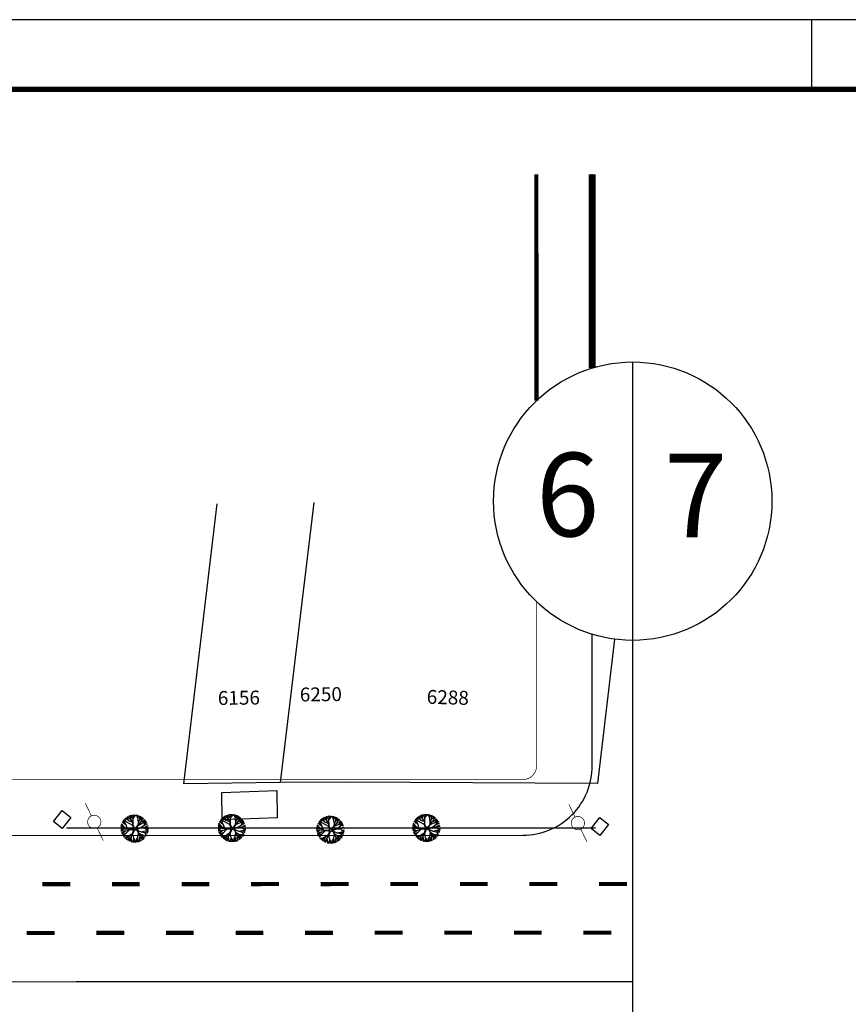
# Model space of a CAD drawing. Extents: x 1212 to 2238, y 60 to 1019.
# Drawn here: x 1940 to 2059, y 513 to 654 of the extents above; entities that cross this region are included whole.
import ezdxf
from ezdxf.enums import TextEntityAlignment as Align

# ---------------------------------------------------------------- set-up
doc = ezdxf.new("R2010")
doc.units = 0
doc.header["$MEASUREMENT"] = 0
doc.linetypes.add('ACAD_ISO03W100', pattern=[30, 12, -18])
doc.layers.get('0').update_dxf_attribs({"linetype": 'CONTINUOUS'})
for name, color, linetype in [('A_FORMATO', 7, 'CONTINUOUS'), ('AB-ANT-PASSEIO', 7, 'CONTINUOUS'), ('AB-ANT-PINTURA-CORREDOR', 7, 'CONTINUOUS'), ('AB-ANT-PINTURA-PISTAS', 34, 'ACAD_ISO03W100'), ('AB-ANT-PROJETO', 7, 'CONTINUOUS'), ('AB-ANT-PROJETO-LINHA-GROSSA', 7, 'CONTINUOUS'), ('AB-CARLA-PINT_CORREDOR', 7, 'CONTINUOUS'), ('AB_ABRIGO-ONIBUS', 252, 'CONTINUOUS'), ('AB_BOCA-LOBO', 252, 'CONTINUOUS'), ('AB_DIVISAS', 251, 'CONTINUOUS'), ('AB_ESTRADA', 5, 'CONTINUOUS'), ('AB_NUMERACAO', 251, 'CONTINUOUS'), ('AB_POSTE-CONCRETO', 252, 'CONTINUOUS'), ('ARV', 94, 'CONTINUOUS'), ('ASSIS_DIVS', 7, 'CONTINUOUS'), ('BALT_POSTE-CONCRETO', 252, 'CONTINUOUS'), ('BALTAZAR_EIXO_NOV99', 7, 'CONTINUOUS')]:
    doc.layers.add(name, color=color, linetype=linetype)
doc.styles.add('ROMANS', font='romans')

# ---------------------------------------------------------------- blocks, each defined once
blk = doc.blocks.new('DIV')
blk.add_line((0, -50), (0, 50))
blk.add_circle((0, 40), 10)
for p in [(-4.675, 37.472), (4.521, 37.406), (-4.675, -42.528), (4.521, -42.594)]:
    blk.add_attdef('N', text='', height=6).set_placement(p, align=Align.CENTER)
blk = doc.blocks.new('PINTURA-PISTA')
at = {"const_width": 0.3}
blk.add_lwpolyline([(0, 0), (2, 0)], dxfattribs=at)
blk = doc.blocks.new('BL')
at = {"layer": 'AB_BOCA-LOBO'}
blk.add_lwpolyline([(0.318, -0.888), (-0.31, -0.392), (0.31, 0.392), (0.938, -0.103)], close=True, dxfattribs=at)
blk = doc.blocks.new('PTC')
at = {"layer": 'BALT_POSTE-CONCRETO', "const_width": 0.05}
for points in [[(-1.5, 0), (-0.475, 0)], [(0.475, 0), (1.5, 0)]]:
    blk.add_lwpolyline(points, dxfattribs=at)
blk.add_lwpolyline([(-0.475, 0, 1), (0.475, 0, 1)], format="xyb", close=True, dxfattribs=at)
blk = doc.blocks.new('ARVORE1')
for p, q in [((-0.816, 0.776), (-0.876, 1.028)), ((-0.572, 0.95), (-0.811, 1.079)), ((-0.567, 0.944), (-0.692, 1.159)), ((-0.519, 1.071), (-0.543, 1.236)), ((-0.441, 0.821), (-0.519, 1.071)), ((-0.413, 1.131), (-0.493, 1.257)), ((-0.223, 0.861), (-0.413, 1.131)), ((-0.403, 1.209), (-0.395, 1.292)), ((-0.329, 1.011), (-0.403, 1.209)), ((-0.249, 1.151), (-0.234, 1.332)), ((-0.226, 0.866), (-0.249, 1.151)), ((-0.243, 1.072), (-0.169, 1.225)), ((-0.169, 1.225), (-0.164, 1.343)), ((-0.096, 1.163), (-0.101, 1.35)), ((-0.016, 0.993), (-0.096, 1.163)), ((-0.045, 0.676), (-0.016, 0.993)), ((-0.024, 1.01), (-0.016, 1.22)), ((-0.016, 1.22), (0.054, 1.355)), ((0.139, 0.983), (0.518, 1.263)), ((0.14, 0.984), (0.142, 1.35)), ((0.257, 1.169), (0.217, 1.341)), ((0.217, 1.041), (0.306, 1.325)), ((0.369, 1.153), (0.447, 1.288)), ((0.493, 0.977), (0.73, 1.16)), ((0.498, 0.983), (0.867, 1.067)), ((0.594, 1.055), (0.639, 1.21)), ((0.631, 0.928), (0.935, 1.011)), ((-1.176, 0.065), (-1.369, 0.023)), ((-1.182, 0.065), (-1.363, 0.105)), ((-1.044, 0.068), (-1.351, 0.197)), ((-1.124, 0.303), (-1.35, 0.2)), ((-1.108, 0.305), (-1.335, 0.276)), ((-1.081, 0.431), (-1.28, 0.458)), ((-1.081, 0.431), (-1.251, 0.529)), ((-1.007, 0.576), (-1.245, 0.541)), ((-0.954, 0.072), (-1.198, -0.092)), ((-0.957, 0.07), (-1.182, 0.065)), ((-1, 0.569), (-1.15, 0.716)), ((-0.784, 0.321), (-1.108, 0.305)), ((-0.911, 0.717), (-1.09, 0.803)), ((-0.788, 0.321), (-1.081, 0.431)), ((-0.708, 0.484), (-1.001, 0.57)), ((-0.696, 0.499), (-1, 0.569)), ((-0.817, 0.78), (-0.989, 0.921)), ((-0.533, 0.164), (-0.954, 0.072)), ((-0.702, 0.514), (-0.911, 0.717)), ((-0.695, 0.497), (-0.816, 0.776)), ((-0.526, 0.159), (-0.784, 0.321)), ((-0.525, 0.158), (-0.708, 0.484)), ((-0.492, 0.195), (-0.696, 0.499)), ((-0.126, 0.514), (-0.572, 0.95)), ((-0.077, -0.064), (-0.525, 0.158)), ((-0.078, 0.034), (-0.492, 0.195)), ((-0.092, 0.395), (-0.223, 0.861)), ((-0.124, 0.201), (-0.047, 0.673)), ((-0.078, 0.034), (-0.124, 0.201)), ((-0.072, 0.219), (-0.025, 0.674)), ((-0.001, 0.03), (-0.072, 0.219)), ((-0.047, 0.673), (0.138, 0.982)), ((-0.025, 0.674), (0.139, 0.983)), ((-0.023, 0.677), (0.355, 0.798)), ((-0.001, 0.03), (0.325, 0.137)), ((0.062, -0.019), (0.378, 0.102)), ((0.325, 0.137), (0.66, 0.124)), ((0.341, 0.137), (0.713, 0.796)), ((0.355, 0.798), (0.498, 0.983)), ((0.356, 0.799), (0.631, 0.928)), ((0.378, 0.102), (0.67, 0.108)), ((0.807, 0.552), (0.655, 0.124)), ((0.66, 0.124), (1.045, 0.432)), ((0.67, 0.108), (1.055, 0.44)), ((0.675, 0.113), (1.007, 0.109)), ((0.713, 0.796), (0.977, 0.973)), ((0.799, 0.544), (0.97, 0.711)), ((0.804, 0.549), (1.039, 0.637)), ((0.871, 0.615), (1.002, 0.949)), ((0.885, 0.304), (1.145, 0.346)), ((0.97, 0.711), (1.053, 0.895)), ((0.97, 0.711), (1.143, 0.784)), ((1.007, 0.109), (1.272, -0.05)), ((1.007, 0.109), (1.272, 0.06)), ((1.012, 0.108), (1.208, 0.229)), ((1.039, 0.637), (1.209, 0.685)), ((1.045, 0.432), (1.209, 0.685)), ((1.055, 0.44), (1.308, 0.489)), ((1.128, 0.036), (1.326, -0.147)), ((1.135, 0.344), (1.327, 0.438)), ((1.145, 0.346), (1.364, 0.321)), ((1.208, 0.229), (1.375, 0.276)), ((1.272, 0.06), (1.404, 0.097)), ((1.287, 0.064), (1.393, 0.185)), ((-1.198, -0.092), (-1.369, -0.108)), ((-1.197, -0.093), (-1.361, -0.199)), ((-1.052, -0.223), (-1.358, -0.218)), ((-1.118, -0.368), (-1.347, -0.288)), ((-1.118, -0.367), (-1.327, -0.38)), ((-1.187, -0.517), (-1.312, -0.436)), ((-1.198, -0.51), (-1.281, -0.526)), ((-0.933, -0.526), (-1.242, -0.62)), ((-0.941, -0.529), (-1.187, -0.517)), ((-1.054, -0.756), (-1.168, -0.758)), ((-0.827, -0.336), (-1.118, -0.368)), ((-0.986, -0.824), (-1.108, -0.849)), ((-0.797, -0.74), (-1.054, -0.756)), ((-0.834, -0.337), (-1.052, -0.223)), ((-0.88, -0.909), (-1.034, -0.942)), ((-0.911, -0.676), (-0.99, -0.752)), ((-0.784, -0.734), (-0.986, -0.824)), ((-0.562, -0.691), (-0.935, -1.046)), ((-0.716, -0.574), (-0.933, -0.526)), ((-0.71, -0.571), (-0.911, -0.676)), ((-0.692, -0.816), (-0.88, -0.909)), ((-0.43, -0.414), (-0.827, -0.336)), ((-0.576, -0.705), (-0.784, -0.734)), ((-0.632, -0.983), (-0.758, -1.084)), ((-0.419, -0.407), (-0.716, -0.574)), ((-0.63, -0.978), (-0.69, -1.231)), ((-0.589, -0.717), (-0.63, -0.978)), ((-0.41, -0.434), (-0.562, -0.691)), ((-0.418, -0.406), (-0.557, -0.682)), ((-0.172, -0.287), (-0.418, -0.406)), ((-0.142, -0.329), (-0.41, -0.434)), ((-0.302, -0.706), (-0.371, -1.019)), ((-0.139, -0.325), (-0.302, -0.706)), ((-0.294, -0.687), (-0.217, -1.089)), ((-0.077, -0.064), (-0.172, -0.287)), ((-0.058, -0.201), (-0.142, -0.329)), ((-0.058, -0.201), (0.1, -0.684)), ((0, -0.139), (0.132, -0.68)), ((0, -0.139), (0.098, -0.242)), ((0.062, -0.019), (0.133, -0.189)), ((0.098, -0.242), (0.361, -0.443)), ((0.1, -0.684), (0.11, -1.036)), ((0.132, -0.68), (0.122, -1.045)), ((0.129, -0.668), (0.355, -0.992)), ((0.133, -0.189), (0.36, -0.405)), ((0.346, -0.979), (0.456, -1.206)), ((0.36, -0.405), (0.664, -0.429)), ((0.361, -0.443), (0.652, -0.443)), ((0.365, -0.443), (0.668, -0.664)), ((0.378, -0.452), (0.583, -0.899)), ((0.583, -0.899), (0.578, -1.031)), ((0.583, -0.899), (0.829, -1.166)), ((0.652, -0.443), (1.073, -0.353)), ((0.652, -0.443), (0.906, -0.563)), ((0.664, -0.429), (1.072, -0.353)), ((0.668, -0.664), (0.758, -0.902)), ((0.675, -0.683), (0.98, -0.862)), ((0.758, -0.902), (0.929, -1.087)), ((0.761, -0.906), (0.837, -1.16)), ((0.906, -0.563), (1.06, -0.77)), ((0.911, -0.57), (1.161, -0.629)), ((0.917, -0.571), (1.166, -0.554)), ((0.956, -0.847), (1.032, -0.988)), ((0.98, -0.862), (1.12, -0.885)), ((1.048, -0.754), (1.212, -0.751)), ((1.06, -0.77), (1.15, -0.846)), ((1.072, -0.353), (1.319, -0.53)), ((1.078, -0.357), (1.293, -0.353)), ((1.081, -0.359), (1.282, -0.288)), ((1.161, -0.629), (1.278, -0.626)), ((1.166, -0.554), (1.313, -0.545)), ((1.168, -0.628), (1.254, -0.675)), ((1.272, -0.05), (1.41, -0.044)), ((1.272, -0.05), (1.409, -0.104)), ((1.282, -0.288), (1.4, -0.201)), ((1.293, -0.353), (1.364, -0.389)), ((1.295, -0.354), (1.378, -0.334)), ((1.326, -0.147), (1.401, -0.191)), ((-0.758, -1.084), (-0.809, -1.151)), ((-0.572, -1.178), (-0.64, -1.259)), ((-0.371, -1.019), (-0.572, -1.178)), ((-0.366, -1.19), (-0.42, -1.354)), ((-0.374, -1.021), (-0.366, -1.19)), ((-0.218, -1.085), (-0.3, -1.388)), ((-0.217, -1.089), (-0.159, -1.275)), ((-0.159, -1.275), (-0.2, -1.408)), ((-0.161, -1.267), (-0.132, -1.417)), ((-0.027, -1.199), (-0.132, -1.417)), ((-0.032, -1.211), (-0.011, -1.425)), ((0.11, -1.036), (-0.027, -1.199)), ((0.11, -1.036), (0.271, -1.264)), ((0.122, -1.045), (0.281, -1.278)), ((0.203, -1.169), (0.169, -1.418)), ((0.281, -1.278), (0.32, -1.393)), ((0.355, -0.992), (0.53, -1.146)), ((0.456, -1.206), (0.485, -1.346)), ((0.53, -1.146), (0.746, -1.221)), ((0.537, -1.148), (0.652, -1.274)), ((0.578, -1.026), (0.61, -1.174)), ((0.578, -1.031), (0.738, -1.218))]:
    blk.add_line(p, q)

msp = doc.modelspace()

# ---------------------------------------------------------------- linework, layer by layer
at = {"color": 30}
for p, q in [((1968.6, 538.53), (1968.48, 539.06)), ((1968.67, 538.72), (1968.56, 539.16)), ((1968.86, 538.84), (1968.61, 539.22)), ((1969.12, 539.07), (1968.64, 539.25)), ((1968.98, 539.21), (1968.72, 539.33)), ((1968.98, 539.21), (1968.88, 539.46)), ((1969.22, 538.96), (1968.98, 539.21)), ((1969.38, 539.32), (1969.02, 539.55)), ((1969.09, 539.31), (1969.02, 539.55)), ((1969.22, 538.97), (1969.09, 539.31)), ((1969.37, 539.33), (1969.3, 539.69)), ((1969.51, 539.45), (1969.37, 539.72)), ((1969.85, 538.78), (1969.37, 539.33)), ((1969.83, 538.77), (1969.38, 539.32)), ((1969.51, 539.46), (1969.54, 539.77)), ((1969.57, 539.09), (1969.51, 539.46)), ((1969.67, 539.55), (1969.6, 539.79)), ((1969.85, 539.27), (1969.67, 539.55)), ((1969.91, 539.66), (1969.73, 539.82)), ((1969.84, 538.79), (1969.85, 539.26)), ((1969.85, 539.26), (1970.07, 539.64)), ((1969.85, 539.26), (1969.91, 539.64)), ((1969.91, 539.64), (1969.86, 539.83)), ((1969.95, 539.44), (1970.21, 539.72)), ((1970.07, 539.64), (1970.06, 539.84)), ((1970.07, 539.64), (1970.15, 539.84)), ((1970.21, 539.72), (1970.27, 539.83)), ((1970.41, 539.66), (1970.29, 539.83)), ((1970.51, 539.37), (1970.41, 539.66)), ((1970.51, 539.68), (1970.48, 539.8)), ((1970.5, 539.67), (1970.56, 539.78)), ((1970.51, 539.37), (1970.5, 539.67)), ((1970.51, 539.36), (1970.76, 539.71)), ((1970.62, 538.78), (1970.51, 539.36)), ((1970.64, 538.76), (1970.51, 539.36)), ((1970.64, 538.76), (1970.81, 539.12)), ((1970.79, 539.49), (1970.78, 539.7)), ((1970.82, 539.14), (1970.79, 539.49)), ((1970.81, 539.12), (1971.1, 539.34)), ((1970.82, 539.13), (1970.9, 539.49)), ((1970.9, 539.49), (1970.9, 539.66)), ((1970.9, 539.5), (1970.97, 539.62)), ((1970.98, 538.79), (1971.23, 539.23)), ((1971.08, 539.33), (1971.07, 539.56)), ((1971.1, 539.34), (1971.21, 539.47)), ((1971.21, 539.2), (1971.41, 539.3)), ((1971.23, 539.23), (1971.27, 539.43)), ((1971.29, 538.91), (1971.56, 539.16)), ((1968.6, 538.02), (1968.07, 538.02)), ((1968.26, 537.8), (1968.07, 537.9)), ((1968.34, 537.68), (1968.08, 537.67)), ((1968.33, 538.19), (1968.09, 538.13)), ((1968.52, 538.13), (1968.11, 538.26)), ((1968.35, 538.35), (1968.16, 538.46)), ((1968.6, 538.02), (1968.2, 538.56)), ((1968.56, 537.79), (1968.26, 537.8)), ((1968.49, 538.67), (1968.27, 538.73)), ((1968.61, 538.53), (1968.34, 538.86)), ((1968.58, 537.8), (1968.34, 537.68)), ((1969.04, 537.76), (1968.58, 537.8)), ((1968.86, 538.33), (1968.6, 538.53)), ((1969.04, 537.79), (1968.6, 538.02)), ((1969.04, 537.75), (1968.6, 538.02)), ((1969.27, 537.64), (1968.65, 537)), ((1968.86, 538.33), (1968.67, 538.72)), ((1969.44, 537.69), (1968.77, 537.5)), ((1969.81, 538.31), (1968.86, 538.84)), ((1969.04, 537.79), (1968.86, 538.33)), ((1969.69, 537.72), (1969.04, 537.79)), ((1969.72, 537.65), (1969.04, 537.75)), ((1969.21, 538.98), (1969.83, 538.76)), ((1969.96, 537.82), (1969.69, 537.72)), ((1969.96, 537.71), (1969.72, 537.65)), ((1969.96, 537.71), (1969.73, 537.12)), ((1970.1, 537.71), (1969.78, 537.07)), ((1969.81, 538.29), (1969.83, 538.77)), ((1969.96, 537.82), (1969.81, 538.29)), ((1969.86, 538.36), (1969.85, 538.78)), ((1970.03, 537.91), (1969.86, 538.36)), ((1970.03, 537.91), (1970.28, 538.01)), ((1970.1, 537.71), (1970.42, 537.58)), ((1970.2, 537.83), (1970.98, 538.02)), ((1970.2, 537.83), (1970.35, 537.96)), ((1970.28, 538.01), (1970.58, 538.34)), ((1970.29, 537.74), (1970.98, 537.97)), ((1970.29, 537.74), (1970.48, 537.62)), ((1970.35, 537.96), (1970.64, 538.34)), ((1970.47, 537.63), (1971.02, 537.4)), ((1970.48, 537.62), (1970.63, 537.24)), ((1970.58, 538.34), (1970.62, 538.78)), ((1970.64, 538.35), (1970.95, 538.78)), ((1970.64, 538.34), (1970.64, 538.76)), ((1970.65, 538.37), (1971.29, 538.66)), ((1970.95, 538.78), (1971.29, 538.91)), ((1970.96, 538.01), (1971.42, 538.34)), ((1970.98, 538.02), (1971.5, 538)), ((1970.98, 537.97), (1971.49, 537.99)), ((1971.29, 538.66), (1971.67, 539.01)), ((1971.29, 538.66), (1971.48, 538.65)), ((1971.3, 538.92), (1971.66, 539.03)), ((1971.4, 538.32), (1971.73, 538.48)), ((1971.42, 538.34), (1971.64, 538.59)), ((1971.47, 538.66), (1971.68, 538.7)), ((1971.48, 538.65), (1971.74, 538.88)), ((1971.49, 537.99), (1971.81, 538.22)), ((1971.49, 537.99), (1971.72, 537.79)), ((1971.5, 538), (1971.83, 538.23)), ((1971.64, 538.59), (1971.75, 538.9)), ((1971.65, 538.6), (1971.82, 538.76)), ((1971.68, 538.12), (1972.03, 538.07)), ((1971.72, 537.79), (1972.03, 537.64)), ((1971.73, 538.48), (1971.93, 538.52)), ((1971.74, 537.78), (1972.04, 537.81)), ((1971.82, 537.6), (1972.03, 537.64)), ((1971.83, 538.23), (1972, 538.29)), ((1968.25, 537.58), (1968.09, 537.58)), ((1968.36, 537.46), (1968.1, 537.48)), ((1968.28, 537.24), (1968.16, 537.25)), ((1968.39, 537.23), (1968.21, 537.11)), ((1968.48, 537.08), (1968.24, 537.04)), ((1968.47, 537.47), (1968.25, 537.58)), ((1968.56, 537.35), (1968.28, 537.24)), ((1968.66, 537.01), (1968.35, 536.83)), ((1968.77, 537.5), (1968.36, 537.46)), ((1968.77, 537.5), (1968.39, 537.23)), ((1968.65, 537), (1968.47, 536.66)), ((1968.83, 537.19), (1968.48, 537.08)), ((1968.9, 536.65), (1968.54, 536.57)), ((1968.89, 536.65), (1968.69, 536.41)), ((1968.98, 536.52), (1968.86, 536.26)), ((1969.3, 536.83), (1968.9, 536.65)), ((1969.27, 536.82), (1968.98, 536.52)), ((1969.2, 536.39), (1968.99, 536.18)), ((1969.32, 536.81), (1969.19, 536.39)), ((1969.19, 536.38), (1969.24, 536.04)), ((1969.29, 536.83), (1969.2, 536.39)), ((1969.39, 536.28), (1969.25, 536.03)), ((1969.73, 537.12), (1969.29, 536.83)), ((1969.78, 537.07), (1969.32, 536.81)), ((1969.39, 536.28), (1969.36, 535.99)), ((1969.55, 536.7), (1969.39, 536.28)), ((1969.78, 537.07), (1969.55, 536.7)), ((1969.55, 536.7), (1969.57, 536.24)), ((1969.57, 536.24), (1969.62, 535.91)), ((1969.58, 536.22), (1969.72, 535.89)), ((1969.91, 536.33), (1969.73, 535.89)), ((1969.77, 537.06), (1969.91, 536.46)), ((1969.91, 536.46), (1969.92, 536.13)), ((1969.91, 536.46), (1970.14, 536.11)), ((1970.33, 536.32), (1970.32, 535.88)), ((1970.49, 536.63), (1970.33, 536.32)), ((1970.42, 537.58), (1970.59, 537.23)), ((1970.54, 536.23), (1970.42, 535.9)), ((1970.6, 537.21), (1970.49, 536.64)), ((1970.49, 536.64), (1970.54, 536.23)), ((1970.54, 536.23), (1970.55, 535.93)), ((1970.59, 537.23), (1970.98, 537.03)), ((1970.59, 537.23), (1970.83, 536.8)), ((1970.63, 537.24), (1971, 537.02)), ((1970.77, 536.48), (1970.75, 536.13)), ((1970.83, 536.8), (1970.76, 536.49)), ((1970.76, 536.49), (1970.9, 536.05)), ((1970.82, 536.81), (1970.98, 536.52)), ((1970.98, 536.52), (1971.08, 536.41)), ((1970.99, 537.41), (1971.56, 537.52)), ((1971, 537.02), (1971.51, 536.49)), ((1971.02, 537.4), (1971.46, 537.3)), ((1971.02, 537), (1971.06, 536.71)), ((1971.03, 536.98), (1971.41, 536.93)), ((1971.06, 536.71), (1971.19, 536.42)), ((1971.07, 536.69), (1971.09, 536.32)), ((1971.09, 536.32), (1971.09, 536.16)), ((1971.17, 536.84), (1971.31, 536.57)), ((1971.19, 536.42), (1971.22, 536.24)), ((1971.31, 536.57), (1971.36, 536.35)), ((1971.41, 536.93), (1971.77, 536.84)), ((1971.41, 536.93), (1971.56, 536.75)), ((1971.46, 537.3), (1971.69, 537.01)), ((1971.47, 537.29), (1971.71, 537.31)), ((1971.56, 537.52), (1971.83, 537.6)), ((1971.56, 537.52), (1971.99, 537.4)), ((1971.56, 536.75), (1971.66, 536.67)), ((1971.69, 537.01), (1971.81, 536.91)), ((1971.71, 537.31), (1971.94, 537.23)), ((1971.83, 537.6), (1972.02, 537.54)), ((1969.92, 536.13), (1969.86, 535.87)), ((1969.92, 536.14), (1969.98, 535.87)), ((1970.14, 536.11), (1970.17, 535.87)), ((1970.14, 536.11), (1970.3, 535.88)), ((1970.75, 536.13), (1970.63, 535.95)), ((1970.74, 536.11), (1970.76, 535.99))]:
    msp.add_line(p, q, dxfattribs=at)
at = {"color": 54}
for p, q in [((1983.15, 538.97), (1982.89, 539.09)), ((1983.15, 538.97), (1983.05, 539.22)), ((1983.55, 539.08), (1983.19, 539.32)), ((1983.26, 539.07), (1983.19, 539.32)), ((1983.39, 538.74), (1983.26, 539.07)), ((1983.54, 539.1), (1983.47, 539.46)), ((1983.68, 539.21), (1983.54, 539.49)), ((1984.02, 538.55), (1983.54, 539.1)), ((1984, 538.53), (1983.55, 539.08)), ((1983.68, 539.23), (1983.71, 539.54)), ((1983.74, 538.85), (1983.68, 539.23)), ((1983.84, 539.32), (1983.77, 539.56)), ((1984.02, 539.04), (1983.84, 539.32)), ((1984.08, 539.43), (1983.9, 539.58)), ((1984.01, 539.03), (1984.24, 539.41)), ((1984.02, 539.03), (1984.08, 539.41)), ((1984.08, 539.41), (1984.03, 539.6)), ((1984.12, 539.2), (1984.38, 539.49)), ((1984.24, 539.41), (1984.23, 539.61)), ((1984.24, 539.41), (1984.32, 539.61)), ((1984.38, 539.49), (1984.44, 539.6)), ((1984.58, 539.43), (1984.46, 539.59)), ((1984.68, 539.14), (1984.58, 539.43)), ((1984.68, 539.44), (1984.65, 539.56)), ((1984.67, 539.44), (1984.73, 539.54)), ((1984.67, 539.13), (1984.93, 539.48)), ((1984.68, 539.13), (1984.67, 539.44)), ((1984.79, 538.54), (1984.67, 539.13)), ((1984.81, 538.52), (1984.68, 539.13)), ((1984.96, 539.26), (1984.95, 539.47)), ((1984.99, 538.9), (1984.96, 539.26)), ((1984.98, 538.89), (1985.27, 539.11)), ((1984.99, 538.9), (1985.07, 539.25)), ((1985.07, 539.25), (1985.07, 539.42)), ((1985.07, 539.26), (1985.13, 539.39)), ((1985.25, 539.09), (1985.24, 539.33)), ((1985.27, 539.11), (1985.38, 539.24)), ((1985.38, 538.96), (1985.58, 539.07)), ((1985.4, 539), (1985.44, 539.2)), ((1982.77, 537.79), (1982.24, 537.79)), ((1982.43, 537.56), (1982.24, 537.66)), ((1982.5, 537.95), (1982.26, 537.89)), ((1982.69, 537.9), (1982.28, 538.02)), ((1982.52, 538.11), (1982.33, 538.22)), ((1982.77, 537.78), (1982.37, 538.33)), ((1982.66, 538.44), (1982.44, 538.5)), ((1982.78, 538.29), (1982.51, 538.63)), ((1982.77, 538.3), (1982.65, 538.83)), ((1982.84, 538.49), (1982.72, 538.92)), ((1983.03, 538.09), (1982.77, 538.3)), ((1983.21, 537.55), (1982.77, 537.78)), ((1983.21, 537.52), (1982.77, 537.78)), ((1983.03, 538.61), (1982.78, 538.98)), ((1983.29, 538.83), (1982.81, 539.02)), ((1983.03, 538.1), (1982.84, 538.49)), ((1983.98, 538.08), (1983.03, 538.61)), ((1983.21, 537.55), (1983.03, 538.09)), ((1983.39, 538.73), (1983.15, 538.97)), ((1983.38, 538.74), (1984, 538.53)), ((1983.98, 538.06), (1984, 538.53)), ((1984.13, 537.59), (1983.98, 538.06)), ((1984.01, 538.56), (1984.01, 539.03)), ((1984.03, 538.13), (1984.02, 538.55)), ((1984.2, 537.68), (1984.03, 538.13)), ((1984.2, 537.68), (1984.45, 537.78)), ((1984.37, 537.59), (1985.15, 537.78)), ((1984.37, 537.59), (1984.52, 537.73)), ((1984.45, 537.78), (1984.75, 538.11)), ((1984.46, 537.51), (1985.15, 537.74)), ((1984.52, 537.73), (1984.81, 538.11)), ((1984.75, 538.11), (1984.79, 538.54)), ((1984.81, 538.52), (1984.98, 538.89)), ((1984.81, 538.12), (1985.12, 538.55)), ((1984.81, 538.11), (1984.81, 538.52)), ((1984.82, 538.13), (1985.46, 538.43)), ((1985.12, 538.55), (1985.46, 538.68)), ((1985.13, 537.78), (1985.59, 538.1)), ((1985.15, 538.56), (1985.4, 539)), ((1985.15, 537.78), (1985.67, 537.77)), ((1985.15, 537.74), (1985.66, 537.75)), ((1985.46, 538.68), (1985.73, 538.92)), ((1985.46, 538.43), (1985.84, 538.78)), ((1985.46, 538.43), (1985.65, 538.42)), ((1985.47, 538.68), (1985.83, 538.79)), ((1985.57, 538.09), (1985.9, 538.25)), ((1985.59, 538.1), (1985.81, 538.35)), ((1985.64, 538.42), (1985.85, 538.47)), ((1985.65, 538.42), (1985.91, 538.65)), ((1985.66, 537.75), (1985.98, 537.98)), ((1985.66, 537.75), (1985.89, 537.56)), ((1985.67, 537.77), (1986, 538)), ((1985.81, 538.35), (1985.92, 538.66)), ((1985.81, 538.36), (1985.99, 538.53)), ((1985.85, 537.89), (1986.2, 537.84)), ((1985.9, 538.25), (1986.1, 538.29)), ((1986, 538), (1986.17, 538.05)), ((1982.51, 537.45), (1982.24, 537.44)), ((1982.42, 537.34), (1982.26, 537.35)), ((1982.53, 537.23), (1982.27, 537.25)), ((1982.45, 537.01), (1982.33, 537.02)), ((1982.56, 536.99), (1982.38, 536.88)), ((1982.64, 536.84), (1982.41, 536.81)), ((1982.64, 537.24), (1982.42, 537.34)), ((1982.73, 537.55), (1982.43, 537.56)), ((1982.73, 537.12), (1982.45, 537.01)), ((1982.75, 537.56), (1982.51, 537.45)), ((1982.83, 536.78), (1982.52, 536.6)), ((1982.94, 537.26), (1982.53, 537.23)), ((1982.94, 537.27), (1982.56, 536.99)), ((1982.82, 536.77), (1982.63, 536.43)), ((1983, 536.96), (1982.64, 536.84)), ((1983.07, 536.42), (1982.71, 536.33)), ((1983.21, 537.52), (1982.75, 537.56)), ((1983.44, 537.41), (1982.82, 536.77)), ((1983.06, 536.42), (1982.86, 536.17)), ((1983.61, 537.46), (1982.94, 537.27)), ((1983.15, 536.28), (1983.03, 536.03)), ((1983.47, 536.59), (1983.07, 536.42)), ((1983.44, 536.58), (1983.15, 536.28)), ((1983.86, 537.49), (1983.21, 537.55)), ((1983.89, 537.41), (1983.21, 537.52)), ((1983.49, 536.58), (1983.36, 536.16)), ((1983.46, 536.59), (1983.37, 536.16)), ((1983.9, 536.89), (1983.46, 536.59)), ((1983.95, 536.84), (1983.49, 536.58)), ((1983.72, 536.46), (1983.56, 536.04)), ((1983.95, 536.84), (1983.72, 536.47)), ((1983.72, 536.47), (1983.74, 536.01)), ((1984.13, 537.59), (1983.86, 537.49)), ((1984.13, 537.48), (1983.89, 537.41)), ((1984.13, 537.48), (1983.9, 536.89)), ((1983.94, 536.83), (1984.08, 536.23)), ((1984.27, 537.48), (1983.95, 536.84)), ((1984.08, 536.23), (1984.31, 535.88)), ((1984.08, 536.22), (1984.09, 535.9)), ((1984.27, 537.48), (1984.59, 537.35)), ((1984.46, 537.51), (1984.65, 537.39)), ((1984.66, 536.4), (1984.5, 536.09)), ((1984.59, 537.35), (1984.76, 536.99)), ((1984.64, 537.39), (1985.19, 537.16)), ((1984.65, 537.39), (1984.8, 537.01)), ((1984.77, 536.98), (1984.66, 536.41)), ((1984.66, 536.41), (1984.71, 535.99)), ((1984.76, 536.99), (1985.15, 536.8)), ((1984.76, 536.99), (1985, 536.57)), ((1984.8, 537.01), (1985.17, 536.79)), ((1984.94, 536.25), (1984.92, 535.9)), ((1985, 536.57), (1984.93, 536.26)), ((1984.93, 536.26), (1985.07, 535.82)), ((1984.99, 536.58), (1985.15, 536.29)), ((1985.15, 536.29), (1985.25, 536.18)), ((1985.16, 537.17), (1985.73, 537.28)), ((1985.17, 536.79), (1985.67, 536.26)), ((1985.18, 536.77), (1985.23, 536.47)), ((1985.19, 537.16), (1985.63, 537.06)), ((1985.2, 536.75), (1985.58, 536.69)), ((1985.23, 536.47), (1985.36, 536.18)), ((1985.24, 536.45), (1985.26, 536.09)), ((1985.34, 536.6), (1985.48, 536.34)), ((1985.48, 536.34), (1985.53, 536.12)), ((1985.58, 536.69), (1985.94, 536.61)), ((1985.58, 536.69), (1985.73, 536.51)), ((1985.63, 537.06), (1985.86, 536.78)), ((1985.64, 537.06), (1985.88, 537.07)), ((1985.73, 537.28), (1986, 537.37)), ((1985.73, 537.28), (1986.16, 537.17)), ((1985.73, 536.51), (1985.82, 536.44)), ((1985.86, 536.78), (1985.98, 536.68)), ((1985.88, 537.07), (1986.11, 537)), ((1985.89, 537.56), (1986.2, 537.41)), ((1985.91, 537.55), (1986.21, 537.58)), ((1985.99, 537.37), (1986.2, 537.41)), ((1986, 537.37), (1986.19, 537.31)), ((1983.37, 536.16), (1983.16, 535.94)), ((1983.36, 536.15), (1983.41, 535.81)), ((1983.56, 536.04), (1983.42, 535.8)), ((1983.56, 536.04), (1983.53, 535.76)), ((1983.74, 536.01), (1983.79, 535.68)), ((1983.75, 535.98), (1983.89, 535.66)), ((1984.08, 536.1), (1983.9, 535.66)), ((1984.09, 535.9), (1984.03, 535.64)), ((1984.09, 535.91), (1984.15, 535.63)), ((1984.31, 535.88), (1984.33, 535.63)), ((1984.31, 535.88), (1984.47, 535.65)), ((1984.5, 536.09), (1984.49, 535.65)), ((1984.71, 535.99), (1984.59, 535.67)), ((1984.71, 535.99), (1984.72, 535.69)), ((1984.92, 535.9), (1984.8, 535.72)), ((1984.91, 535.88), (1984.93, 535.76)), ((1985.26, 536.09), (1985.26, 535.92)), ((1985.36, 536.18), (1985.39, 536.01))]:
    msp.add_line(p, q, dxfattribs=at)
at = {"color": 134}
for p, q in [((1996.55, 538.55), (1996.43, 539.08)), ((1996.63, 538.74), (1996.51, 539.17)), ((1996.82, 538.86), (1996.57, 539.23)), ((1997.08, 539.08), (1996.6, 539.27)), ((1996.94, 539.23), (1996.68, 539.34)), ((1996.94, 539.23), (1996.84, 539.47)), ((1997.18, 538.98), (1996.94, 539.23)), ((1997.05, 539.32), (1996.98, 539.57)), ((1997.34, 539.33), (1996.98, 539.57)), ((1997.17, 538.99), (1997.05, 539.32)), ((1997.33, 539.35), (1997.26, 539.71)), ((1997.46, 539.46), (1997.33, 539.74)), ((1997.8, 538.8), (1997.33, 539.35)), ((1997.78, 538.78), (1997.34, 539.33)), ((1997.46, 539.48), (1997.5, 539.79)), ((1997.52, 539.11), (1997.46, 539.48)), ((1997.63, 539.57), (1997.56, 539.81)), ((1997.8, 539.29), (1997.63, 539.57)), ((1997.86, 539.68), (1997.69, 539.83)), ((1997.8, 539.28), (1997.87, 539.66)), ((1997.8, 539.28), (1998.03, 539.66)), ((1997.8, 538.81), (1997.8, 539.28)), ((1997.87, 539.66), (1997.82, 539.85)), ((1997.91, 539.45), (1998.17, 539.74)), ((1998.03, 539.66), (1998.02, 539.86)), ((1998.03, 539.66), (1998.1, 539.86)), ((1998.17, 539.74), (1998.23, 539.85)), ((1998.37, 539.68), (1998.24, 539.84)), ((1998.47, 539.39), (1998.37, 539.68)), ((1998.46, 539.7), (1998.43, 539.81)), ((1998.46, 539.69), (1998.51, 539.79)), ((1998.46, 539.38), (1998.71, 539.73)), ((1998.47, 539.38), (1998.46, 539.69)), ((1998.59, 538.78), (1998.46, 539.38)), ((1998.57, 538.79), (1998.46, 539.38)), ((1998.59, 538.77), (1998.76, 539.14)), ((1998.75, 539.51), (1998.74, 539.72)), ((1998.77, 539.15), (1998.75, 539.51)), ((1998.76, 539.14), (1999.06, 539.36)), ((1998.77, 539.15), (1998.86, 539.5)), ((1998.86, 539.5), (1998.85, 539.67)), ((1998.86, 539.51), (1998.92, 539.64)), ((1998.94, 538.81), (1999.19, 539.25)), ((1999.04, 539.34), (1999.03, 539.58)), ((1999.06, 539.36), (1999.17, 539.49)), ((1999.17, 539.21), (1999.37, 539.32)), ((1999.19, 539.25), (1999.22, 539.45)), ((1999.25, 538.93), (1999.51, 539.17)), ((1999.25, 538.93), (1999.62, 539.04)), ((1996.22, 537.81), (1996.02, 537.91)), ((1996.55, 538.04), (1996.03, 538.04)), ((1996.3, 537.7), (1996.03, 537.69)), ((1996.29, 538.2), (1996.04, 538.15)), ((1996.47, 538.15), (1996.07, 538.27)), ((1996.31, 538.36), (1996.12, 538.47)), ((1996.56, 538.04), (1996.15, 538.58)), ((1996.52, 537.8), (1996.22, 537.81)), ((1996.45, 538.69), (1996.23, 538.75)), ((1996.56, 538.54), (1996.3, 538.88)), ((1996.54, 537.81), (1996.3, 537.7)), ((1997, 537.77), (1996.54, 537.81)), ((1996.82, 538.35), (1996.55, 538.55)), ((1997, 537.8), (1996.56, 538.04)), ((1997, 537.77), (1996.56, 538.03)), ((1997.23, 537.66), (1996.61, 537.02)), ((1996.82, 538.35), (1996.63, 538.74)), ((1997.4, 537.71), (1996.73, 537.52)), ((1997.77, 538.33), (1996.82, 538.86)), ((1996.99, 537.8), (1996.82, 538.35)), ((1997.65, 537.74), (1997, 537.8)), ((1997.67, 537.66), (1997, 537.77)), ((1997.17, 538.99), (1997.78, 538.78)), ((1997.92, 537.84), (1997.65, 537.74)), ((1997.91, 537.73), (1997.67, 537.66)), ((1997.91, 537.73), (1997.68, 537.14)), ((1998.05, 537.73), (1997.74, 537.09)), ((1997.76, 538.31), (1997.78, 538.78)), ((1997.92, 537.84), (1997.76, 538.31)), ((1997.81, 538.38), (1997.8, 538.8)), ((1997.99, 537.93), (1997.81, 538.38)), ((1997.99, 537.93), (1998.23, 538.03)), ((1998.05, 537.73), (1998.37, 537.6)), ((1998.16, 537.84), (1998.93, 538.03)), ((1998.16, 537.84), (1998.31, 537.98)), ((1998.23, 538.03), (1998.54, 538.36)), ((1998.25, 537.76), (1998.94, 537.99)), ((1998.25, 537.76), (1998.43, 537.64)), ((1998.31, 537.98), (1998.59, 538.36)), ((1998.43, 537.64), (1998.97, 537.41)), ((1998.43, 537.64), (1998.58, 537.26)), ((1998.54, 538.36), (1998.57, 538.79)), ((1998.59, 538.37), (1998.91, 538.8)), ((1998.59, 538.36), (1998.59, 538.78)), ((1998.61, 538.38), (1999.24, 538.68)), ((1998.91, 538.8), (1999.25, 538.93)), ((1998.92, 538.03), (1999.38, 538.35)), ((1998.93, 538.03), (1999.46, 538.02)), ((1998.94, 537.99), (1999.44, 538)), ((1999.24, 538.68), (1999.63, 539.03)), ((1999.24, 538.68), (1999.43, 538.67)), ((1999.36, 538.34), (1999.68, 538.5)), ((1999.38, 538.35), (1999.6, 538.6)), ((1999.43, 538.67), (1999.7, 538.9)), ((1999.43, 538.67), (1999.64, 538.72)), ((1999.44, 538), (1999.77, 538.23)), ((1999.44, 538), (1999.68, 537.81)), ((1999.46, 538.02), (1999.79, 538.25)), ((1999.6, 538.6), (1999.7, 538.91)), ((1999.6, 538.61), (1999.78, 538.78)), ((1999.63, 538.14), (1999.99, 538.09)), ((1999.68, 538.5), (1999.88, 538.54)), ((1999.68, 537.81), (1999.99, 537.66)), ((1999.69, 537.8), (2000, 537.83)), ((1999.77, 537.62), (1999.99, 537.66)), ((1999.79, 538.25), (1999.95, 538.3)), ((1996.21, 537.59), (1996.04, 537.6)), ((1996.32, 537.48), (1996.06, 537.5)), ((1996.23, 537.26), (1996.12, 537.27)), ((1996.35, 537.25), (1996.17, 537.13)), ((1996.43, 537.09), (1996.2, 537.06)), ((1996.43, 537.49), (1996.21, 537.59)), ((1996.52, 537.37), (1996.23, 537.26)), ((1996.61, 537.03), (1996.31, 536.85)), ((1996.73, 537.51), (1996.32, 537.48)), ((1996.73, 537.52), (1996.35, 537.25)), ((1996.61, 537.02), (1996.42, 536.68)), ((1996.79, 537.21), (1996.43, 537.09)), ((1996.86, 536.67), (1996.5, 536.58)), ((1996.85, 536.67), (1996.65, 536.42)), ((1996.94, 536.53), (1996.82, 536.28)), ((1997.25, 536.85), (1996.86, 536.67)), ((1997.23, 536.83), (1996.94, 536.53)), ((1997.15, 536.41), (1996.94, 536.19)), ((1997.14, 536.4), (1997.19, 536.06)), ((1997.25, 536.84), (1997.15, 536.41)), ((1997.27, 536.83), (1997.15, 536.41)), ((1997.35, 536.29), (1997.21, 536.05)), ((1997.68, 537.14), (1997.25, 536.84)), ((1997.74, 537.09), (1997.27, 536.83)), ((1997.35, 536.29), (1997.31, 536.01)), ((1997.51, 536.71), (1997.35, 536.29)), ((1997.74, 537.09), (1997.51, 536.72)), ((1997.51, 536.72), (1997.53, 536.26)), ((1997.53, 536.26), (1997.57, 535.93)), ((1997.53, 536.23), (1997.68, 535.91)), ((1997.87, 536.35), (1997.69, 535.91)), ((1997.73, 537.08), (1997.86, 536.48)), ((1997.86, 536.48), (1998.1, 536.13)), ((1997.87, 536.47), (1997.87, 536.15)), ((1998.29, 536.34), (1998.28, 535.9)), ((1998.45, 536.65), (1998.29, 536.34)), ((1998.37, 537.6), (1998.54, 537.24)), ((1998.49, 536.24), (1998.38, 535.92)), ((1998.56, 537.23), (1998.45, 536.66)), ((1998.45, 536.66), (1998.49, 536.24)), ((1998.49, 536.24), (1998.51, 535.94)), ((1998.54, 537.24), (1998.94, 537.05)), ((1998.55, 537.24), (1998.79, 536.82)), ((1998.58, 537.26), (1998.95, 537.04)), ((1998.72, 536.5), (1998.71, 536.15)), ((1998.79, 536.82), (1998.72, 536.51)), ((1998.72, 536.51), (1998.85, 536.07)), ((1998.78, 536.83), (1998.93, 536.54)), ((1998.93, 536.54), (1999.04, 536.43)), ((1998.94, 537.42), (1999.52, 537.54)), ((1998.95, 537.04), (1999.46, 536.51)), ((1998.97, 537.41), (1999.42, 537.31)), ((1998.97, 537.02), (1999.02, 536.72)), ((1998.99, 537), (1999.36, 536.94)), ((1999.02, 536.72), (1999.15, 536.44)), ((1999.02, 536.7), (1999.05, 536.34)), ((1999.05, 536.34), (1999.05, 536.17)), ((1999.13, 536.85), (1999.27, 536.59)), ((1999.15, 536.44), (1999.18, 536.26)), ((1999.27, 536.59), (1999.31, 536.37)), ((1999.36, 536.94), (1999.72, 536.86)), ((1999.37, 536.94), (1999.52, 536.76)), ((1999.42, 537.31), (1999.67, 537.32)), ((1999.42, 537.31), (1999.65, 537.03)), ((1999.51, 537.53), (1999.95, 537.42)), ((1999.52, 537.54), (1999.79, 537.62)), ((1999.52, 536.76), (1999.61, 536.69)), ((1999.65, 537.03), (1999.77, 536.93)), ((1999.67, 537.32), (1999.9, 537.25)), ((1999.79, 537.62), (1999.98, 537.56)), ((1997.87, 536.15), (1997.82, 535.89)), ((1997.87, 536.16), (1997.93, 535.88)), ((1998.1, 536.13), (1998.25, 535.9)), ((1998.1, 536.13), (1998.12, 535.88)), ((1998.71, 536.15), (1998.59, 535.97)), ((1998.7, 536.13), (1998.72, 536.01))]:
    msp.add_line(p, q, dxfattribs=at)
at = {"layer": 'A_FORMATO'}
msp.add_lwpolyline([(1212.37, 60.01), (2238.37, 60.01), (2238.37, 654.01), (1212.37, 654.01)], close=True, dxfattribs=at)
at = {"layer": 'A_FORMATO', "const_width": 0.8}
msp.add_lwpolyline([(1237.37, 70.01), (2228.37, 70.01), (2228.37, 644.01), (1237.37, 644.01)], close=True, dxfattribs=at)
at = {"layer": 'AB-ANT-PASSEIO', "color": 1, "const_width": 0.1}
msp.add_lwpolyline([(1885.13, 631.8), (1885.97, 546.75, 0.411448), (1887.97, 544.77), (2011.86, 544.82, 0.414214), (2013.86, 546.82), (2013.85, 570.37)], format="xyb", dxfattribs=at)
at = {"layer": 'AB-ANT-PASSEIO', "const_width": 0.6}
msp.add_lwpolyline([(2013.84, 599.27), (2013.82, 631.8)], dxfattribs=at)
at = {"layer": 'AB-ANT-PROJETO'}
msp.add_lwpolyline([(1877.13, 631.8), (1877.97, 546.67, 0.411448), (1887.98, 536.77), (2011.87, 536.82, 0.414214), (2021.86, 546.83), (2021.85, 565.7)], format="xyb", dxfattribs=at)
msp.add_lwpolyline([(2021.84, 603.96), (2021.82, 631.8)], dxfattribs=at)
at = {"layer": 'AB-ANT-PROJETO-LINHA-GROSSA', "color": 1, "linetype": 'CONTINUOUS', "const_width": 0.1}
msp.add_lwpolyline([(1877.13, 631.8), (1877.97, 546.67, 0.411448), (1887.98, 536.77), (2011.87, 536.82, 0.414214), (2021.86, 546.83), (2021.85, 565.7)], format="xyb", dxfattribs=at)
at = {"layer": 'AB-ANT-PROJETO-LINHA-GROSSA', "linetype": 'CONTINUOUS', "const_width": 1}
msp.add_lwpolyline([(2021.84, 603.96), (2021.82, 631.8)], dxfattribs=at)
at = {"layer": 'AB-CARLA-PINT_CORREDOR'}
msp.add_lwpolyline([(1887.32, 515.77), (1907.7, 515.78), (1947.7, 515.79), (1987.7, 515.81), (2027.7, 515.83)], dxfattribs=at)
at = {"layer": 'AB_ABRIGO-ONIBUS'}
msp.add_lwpolyline([(1968.61, 542.97), (1976.52, 543.24), (1976.58, 539.31), (1968.67, 539.04)], close=True, dxfattribs=at)
at = {"layer": 'AB_DIVISAS'}
for p, q in [((1967.89, 584.43), (1963.09, 544.2)), ((1981.82, 584.66), (1977.02, 544.42)), ((2025.07, 565), (2022.59, 544.25)), ((1977.02, 544.42), (1963.09, 544.2)), ((1986.75, 544.47), (1977.02, 544.42)), ((2022.59, 544.25), (1986.75, 544.47))]:
    msp.add_line(p, q, dxfattribs=at)
at = {"layer": 'AB_ESTRADA'}
msp.add_line((2022.31, 537.83), (1946.3, 537.82), dxfattribs=at)
at = {"layer": 'BALTAZAR_EIXO_NOV99', "ltscale": 4000}
msp.add_lwpolyline([(2053.37, 654.01), (2053.37, 644.01)], dxfattribs=at)

# ---------------------------------------------------------------- block references
at = {"layer": 'AB-ANT-PINTURA-CORREDOR', "xscale": 2, "yscale": 2, "zscale": 2, "rotation": 180.0261489042982}
for p in [(1946.83, 529.79), (1956.83, 529.8), (1966.83, 529.8), (1976.83, 529.81), (1986.83, 529.81), (1996.83, 529.82), (2006.83, 529.82), (2016.83, 529.83), (2026.83, 529.83)]:
    msp.add_blockref('PINTURA-PISTA', p, dxfattribs=at)
at = {"layer": 'AB-ANT-PINTURA-PISTAS', "xscale": 2, "yscale": 2, "zscale": 2}
for p, rotation in [((1946.83, 529.79), 180.0261489042982), ((1956.83, 529.8), 180.0261489042982), ((1966.83, 529.8), 180.0261489042982), ((1976.83, 529.81), 180.0261489042982), ((1986.83, 529.81), 180.0261489042982), ((1996.83, 529.82), 180.0261489042982), ((2006.83, 529.82), 180.0261489042982), ((2016.83, 529.83), 180.0261489042982), ((2026.83, 529.83), 180.0261489042982), ((1944.59, 522.79), 180.0261489038275), ((1954.59, 522.8), 180.0261489038275), ((1964.59, 522.8), 180.0261489038275), ((1974.59, 522.81), 180.0261489038275), ((1984.59, 522.81), 180.0261489038275), ((1994.59, 522.82), 180.0261489038275), ((2004.59, 522.82), 180.0261489038275), ((2014.59, 522.82), 180.0261489038275), ((2024.59, 522.83), 180.0261489038275)]:
    msp.add_blockref('PINTURA-PISTA', p, dxfattribs=dict(at, rotation=rotation))
at = {"layer": 'AB_BOCA-LOBO', "xscale": 2, "yscale": 2, "zscale": 2}
for p, rotation in [((1946.3, 538.58), 179.7276855527636), ((2022.32, 538.58), 359.7784124656928)]:
    msp.add_blockref('BL', p, dxfattribs=dict(at, rotation=rotation))
at = {"layer": 'AB_POSTE-CONCRETO', "xscale": 2, "yscale": 2, "zscale": 2, "rotation": 295.7231855038959}
for p in [(1950.28, 538.75), (2019.79, 538.57)]:
    msp.add_blockref('PTC', p, dxfattribs=at)
at = {"layer": 'ARV', "color": 3, "xscale": 1.4300847, "yscale": 1.4300847, "zscale": 1.4300847, "rotation": 90.169971599884}
msp.add_blockref('ARVORE1', (1956.02, 537.75), dxfattribs=at)
at = {"layer": 'ASSIS_DIVS', "ltscale": 4000}
ref = msp.add_blockref('DIV', (2027.71, 504.83), dxfattribs=dict(at, xscale=2, yscale=2, zscale=2, rotation=0.02613929852789129))
ref.add_attrib('N', '6', dxfattribs={"layer": '0', "height": 12, "rotation": 0.0261}).set_placement((2018.32, 579.77), align=Align.CENTER)
ref.add_attrib('N', '7', dxfattribs={"layer": '0', "height": 12, "rotation": 0.0261}).set_placement((2036.72, 579.65), align=Align.CENTER)

# ---------------------------------------------------------------- texts
at = {"layer": 'AB_NUMERACAO', "style": 'ROMANS'}
for s, rotation, p in [('6156', 0.7232, (1968.05, 555.54)), ('6250', 0.7232, (1979.83, 556.04)), ('6288', 358.402, (1998.04, 555.72))]:
    msp.add_text(s, height=2, rotation=rotation, dxfattribs=at).set_placement(p)

doc.saveas('drawing.dxf')
